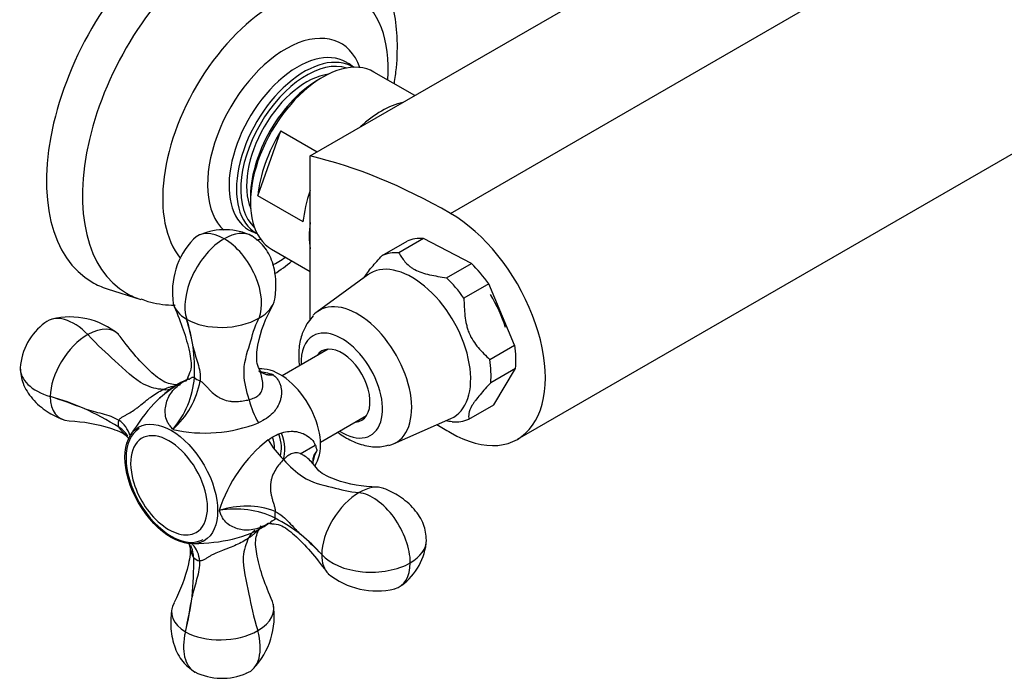
# Model space of a CAD drawing. Units: inches. Extents: x -1208 to -101, y -1182 to 1664.
# Drawn here: x -575 to -421, y -1182 to -1079 of the extents above; entities that cross this region are included whole.
import ezdxf

# ---------------------------------------------------------------- set-up
doc = ezdxf.new("R2010")
doc.units = ezdxf.units.IN
for name, color, linetype in [('035083', 7, 'Continuous'), ('036013', 7, 'Continuous'), ('036017', 7, 'Continuous'), ('036018', 7, 'Continuous'), ('036025', 7, 'Continuous'), ('885030', 7, 'Continuous'), ('885047', 7, 'Continuous'), ('ASTA_VITONE_CLAS', 7, 'Continuous'), ('Default', 7, 'Continuous')]:
    doc.layers.add(name, color=color, linetype=linetype)

# ---------------------------------------------------------------- blocks, each defined once
blk = doc.blocks.new('SE15')
at = {"layer": '035083', "color": 7, "linetype": 'Continuous', "ltscale": 25.4}
for p, q in [((-523.02, -1086.08), (-523.73, -1085.56)), ((-538.87, -1111.79), (-538.07, -1112.15)), ((-561.57, -1120.72), (-556.29, -1122.39))]:
    blk.add_line(p, q, dxfattribs=at)
for centre, major_axis, start_param, end_param in [((-546.64, -1089.82), (-17.25, -29.88), 3.014986, 6.283185), ((-541.87, -1092.58), (-16.65, -28.84), 3.01256, 6.283185), ((-535.24, -1096.41), (12.47, 21.59), 0, 2.928711), ((-535.24, -1096.41), (12.47, 21.59), 5.409062, 6.283185), ((-533.62, -1097.34), (-8.65, -14.98), 2.683162, 6.157334), ((-531.77, -1098.41), (7.59, 13.14), 0, 3.199786), ((-530.7, -1099.03), (-7.52, -13.02), 3.123576, 6.283185), ((-530.38, -1099.21), (7.27, 12.59), 0.126052, 3.015541), ((-531.77, -1098.41), (7.59, 13.14), 6.222229, 6.283185), ((-530.38, -1099.21), (-6.62, -11.47), 3.557571, 5.867207), ((-530.7, -1099.03), (-7.52, -13.02), 0, 0.018016), ((-533.62, -1097.34), (-8.65, -14.98), 0.403296, 0.45843), ((-535.24, -1096.41), (12.47, 21.59), 3.899966, 4.015716), ((-546.64, -1089.82), (-17.25, -29.88), 0, 0.126607), ((-541.87, -1092.58), (-16.65, -28.84), 0, 0.126618)]:
    blk.add_ellipse(centre, major_axis=major_axis, ratio=0.57735, start_param=start_param, end_param=end_param, dxfattribs=at)
for points, knots in [([(-516.65, -1088.61), (-516.51, -1087.8), (-516.19, -1085.28), (-516.1, -1081.39), (-516.65, -1077), (-517.8, -1073.09), (-519.5, -1069.64), (-521.39, -1066.95), (-522.72, -1065.77), (-523.26, -1065.3)], [0.1641309, 0.1641309, 0.1641309, 0.1641309, 0.2414683, 0.4009736, 0.5430939, 0.6789684, 0.8088697, 0.9344286, 1, 1, 1, 1]), ([(-556.26, -1122.32), (-555.86, -1122.47), (-554.42, -1123.02), (-552.55, -1123.24), (-551.12, -1123.3), (-550.94, -1123.31)], [0, 0, 0, 0, 0.0233765, 0.0991357, 0.1095523, 0.1095523, 0.1095523, 0.1095523])]:
    blk.add_open_spline(points, degree=3, knots=knots, dxfattribs=at)
blk.add_open_spline([(-535.37, -1118.4), (-534.45, -1117.78), (-533.55, -1117.1), (-532.67, -1116.38)], degree=3, dxfattribs=at)
at = {"layer": '036013', "color": 7, "linetype": 'Continuous', "ltscale": 25.4}
for p, q in [((-526.98, -1130.17), (-534.19, -1134.34)), ((-528.19, -1144.73), (-520.98, -1140.57)), ((-531.36, -1146.55), (-529.03, -1145.21))]:
    blk.add_line(p, q, dxfattribs=at)
for major_axis, start_param, end_param in [((-2.62, 4.55), 3.600543, 4.39107), ((-3, 5.2), 3.591621, 4.418457)]:
    blk.add_ellipse((-538.01, -1143.47), major_axis=major_axis, ratio=0.57735, start_param=start_param, end_param=end_param, dxfattribs=at)
at = {"layer": '036017', "color": 7, "linetype": 'Continuous', "ltscale": 25.4}
blk.add_arc((-544.42, -1147.17), 13.54, 192.4429, 227.5571, dxfattribs=at)
for centre, major_axis, start_param, end_param in [((-551.52, -1151.27), (5, -8.66), 3.141593, 6.283185), ((-551.87, -1151.47), (4.25, -7.36), 0, 4.211073), ((-551.87, -1151.47), (4.25, -7.36), 5.213705, 6.283185)]:
    blk.add_ellipse(centre, major_axis=major_axis, ratio=0.57735, start_param=start_param, end_param=end_param, dxfattribs=at)
at = {"layer": '036018', "color": 7, "linetype": 'Continuous', "ltscale": 25.4}
for p, q in [((-552.76, -1136.49), (-552.77, -1136.49)), ((-539.34, -1138.08), (-539.35, -1138.07)), ((-533.97, -1147.44), (-533.98, -1147.43)), ((-539.43, -1159.73), (-539.43, -1159.72))]:
    blk.add_line(p, q, dxfattribs=at)
for centre, radius, start, end in [((-539.31, -1121.23), 12.04, 136.5718, 188.7512), ((-543.18, -1121.16), 9.68, 63.9029, 113.2593), ((-567.37, -1137.12), 11.98, 50.7635, 103.5411), ((-565.51, -1133.8), 9.67, 126.6145, 175.7354), ((-587.71, -1136.8), 40.21, 10.0382, 16.3286), ((-574.09, -1133.61), 26.25, 8.363, 18.0038), ((-577.07, -1133.42), 29.18, 357.6985, 7.1412), ((-541.26, -1152.96), 19.61, 73.128, 80.1686), ((-539.28, -1155.49), 22.32, 85.1157, 86.2038), ((-535.78, -1130.56), 3.65, 247.4243, 273.2735), ((-541.5, -1150.9), 17.62, 121.8672, 135.7028), ((-562, -1133.5), 14.13, 319.2011, 355.5621), ((-559.93, -1132.83), 13.13, 311.0574, 349.9116), ((-600.51, -1230.2), 97.38, 68.7193, 72.0107), ((-583.82, -1183.43), 47.77, 67.0087, 73.7213), ((-552.34, -1134.24), 2.29, 259.3934, 299.0842), ((-526.57, -1135), 13.14, 193.5431, 210.5684), ((-586.81, -1186.5), 51.78, 58.4923, 65.2923), ((-561.77, -1144.6), 3.87, 14.236, 58.4733), ((-546.26, -1120.8), 22.5, 257.0515, 291.8705), ((-522.31, -1162.27), 22.77, 128.0865, 162.4973), ((-524.86, -1137.94), 13.16, 209.145, 226.1445), ((-525.66, -1148.08), 3.7, 146.9549, 172.7456), ((-549.05, -1138.56), 22.31, 333.8031, 334.8876), ((-539.83, -1167.78), 13.05, 69.59, 108.7444), ((-541.43, -1169.2), 14.02, 63.9754, 100.6299), ((-548.73, -1181.83), 28.58, 52.2402, 61.9443), ((-537.29, -1160.51), 2.28, 120.8712, 159.756), ((-550.92, -1163.38), 3.81, 1.02, 44.2909), ((-547.88, -1179.95), 26.58, 41.6109, 51.197), ((-557.58, -1190.13), 40.61, 43.2687, 49.5392), ((-521.26, -1159.35), 9.67, 306.6145, 355.7354), ((-597.64, -1163.86), 49.63, 354.1674, 1.242), ((-519.4, -1156.02), 11.98, 230.7635, 283.5411), ((-595.56, -1162.73), 47.69, 345.8575, 352.5636), ((-645.07, -1153.29), 98.05, 347.5804, 350.8408), ((-547.46, -1171.91), 12.04, 316.5718, 8.7512), ((-543.59, -1171.98), 9.68, 243.9029, 293.2593)]:
    blk.add_arc(centre, radius, start, end, dxfattribs=at)
for centre, major_axis, ratio, start_param, end_param in [((-543.28, -1119.96), (-4.36, -7.49), 0.574759, 3.92922, 5.812698), ((-543.28, -1119.67), (4.16, -7.2), 0.57735, 2.351716, 3.304528), ((-543.28, -1119.96), (-4.36, -7.49), 0.574759, 3.1396, 3.92922), ((-543.28, -1119.67), (-4.16, 7.2), 0.57735, 3.550944, 5.493309), ((-543.29, -1122.13), (8, 0.4), 0.577822, 3.245234, 3.866557), ((-543.29, -1122.13), (-8, -0.4), 0.577822, 2.29576, 3.009597), ((-566.73, -1132.97), (4.16, -7.2), 0.57735, 1.980148, 3.244559), ((-564.6, -1134.21), (-4.4, -6.7), 0.572381, 2.932251, 3.991015), ((-543.29, -1122.13), (-8, -0.4), 0.577822, 0.724964, 2.29576), ((-564.6, -1134.21), (-4.4, -6.7), 0.572381, 3.991015, 5.561812), ((-566.49, -1133.12), (8.67, -0.03), 0.57993, 3.122314, 4.241922), ((-534.55, -1141.47), (4.5, -7.79), 0.57735, 0.318163, 2.832217), ((-546.12, -1134.19), (-2, 0.12), 0.53977, 0.48994, 1.148576), ((-564.6, -1134.21), (4.4, 6.7), 0.572381, 2.420219, 3.476802), ((-558.32, -1141.11), (-1.11, -1.66), 0.612302, 5.206542, 5.865179), ((-522.17, -1158.93), (-4.4, -6.7), 0.572381, 3.991015, 5.561812), ((-522.17, -1158.93), (-4.4, -6.7), 0.572381, 3.271412, 3.991015), ((-520.04, -1160.17), (4.16, -7.2), 0.57735, 0.78092, 2.723284), ((-534.04, -1155.26), (-0.91, -1.78), 0.534611, 5.139361, 5.797997), ((-520.29, -1160.03), (-8.67, 0.03), 0.57993, 2.358444, 3.143333), ((-546.23, -1162.17), (-2, -0.11), 0.617462, 0.422151, 1.080787), ((-520.29, -1160.03), (-8.67, 0.03), 0.57993, 0.474965, 2.358444), ((-522.17, -1158.93), (4.4, 6.7), 0.572381, 2.420219, 3.038039), ((-520.04, -1160.17), (-4.16, 7.2), 0.57735, 2.980806, 3.922512), ((-543.48, -1171.01), (8, 0.4), 0.577822, 2.799487, 3.866557), ((-543.48, -1171.01), (-8, -0.4), 0.577822, 2.29576, 3.353147), ((-543.49, -1173.18), (4.36, 7.49), 0.574759, 2.045742, 3.160976), ((-543.48, -1171.01), (-8, -0.4), 0.577822, 0.724964, 2.29576), ((-543.49, -1173.47), (-4.16, 7.2), 0.57735, 3.035947, 4.294081)]:
    blk.add_ellipse(centre, major_axis=major_axis, ratio=ratio, start_param=start_param, end_param=end_param, dxfattribs=at)
blk.add_ellipse((-551.52, -1151.27), major_axis=(5.12, -8.88), ratio=0.57735, dxfattribs=at)
for points, knots in [([(-535.34, -1122.38), (-535.21, -1121.36), (-535.03, -1119.53), (-535.57, -1116.59), (-536.86, -1114.02), (-538.19, -1113), (-538.92, -1112.46)], [0, 0, 0, 0, 0.248736, 0.520077, 0.775798, 1, 1, 1, 1]), ([(-551.06, -1123.5), (-549.97, -1126.13), (-548.89, -1129.09), (-548.24, -1133.09), (-548.73, -1134.09), (-548.94, -1134.53)], [0, 0, 0, 0, 0.607111, 0.852664, 1, 1, 1, 1]), ([(-537.6, -1133.64), (-537.81, -1133.21), (-538.33, -1132.13), (-537.84, -1127.83), (-536.78, -1125.45), (-535.69, -1123.32)], [0, 0, 0, 0, 0.129155, 0.378071, 1, 1, 1, 1]), ([(-539.35, -1138.07), (-539.78, -1136.68), (-540.1, -1135.36), (-540.23, -1132.37), (-539.19, -1129.53), (-538.54, -1126.7), (-537.81, -1125.32)], [0, 0, 0, 0, 0.257345, 0.257345, 0.647963, 1, 1, 1, 1]), ([(-552.77, -1136.49), (-553.76, -1136.41), (-554.74, -1136.22), (-557.27, -1134.91), (-560.24, -1132), (-563.02, -1129.64), (-564.57, -1127.9)], [0, 0, 0, 0, 0.257345, 0.257345, 0.647963, 1, 1, 1, 1]), ([(-550.08, -1135.77), (-550.86, -1135.75), (-552.26, -1135.72), (-555.74, -1133.02), (-557.78, -1130.49), (-559.5, -1128.19)], [0, 0, 0, 0, 0.210159, 0.441665, 1, 1, 1, 1]), ([(-548.12, -1129.8), (-548.02, -1130.22), (-547.9, -1130.64), (-547.64, -1131.51), (-547.51, -1131.94), (-547.26, -1132.82), (-547.15, -1133.26), (-547, -1134.17), (-546.97, -1134.64), (-547, -1135.13)], [0, 0, 0, 0, 0.25, 0.25, 0.5, 0.5, 0.75, 0.75, 1, 1, 1, 1]), ([(-575.16, -1133.08), (-575.06, -1133.98), (-574.86, -1135.65), (-573.29, -1138.06), (-571.03, -1140.02), (-569.36, -1140.79), (-568.43, -1141.19)], [0, 0, 0, 0, 0.224825, 0.480587, 0.751572, 1, 1, 1, 1]), ([(-548.9, -1134.59), (-548.92, -1134.62), (-548.93, -1134.65), (-548.96, -1134.72), (-548.96, -1134.76), (-548.96, -1134.86), (-548.93, -1134.89), (-548.83, -1134.9), (-548.8, -1134.89), (-548.72, -1134.86), (-548.67, -1134.84), (-548.58, -1134.79), (-548.53, -1134.76), (-548.43, -1134.69), (-548.38, -1134.65), (-548.27, -1134.59), (-548.21, -1134.56), (-548.11, -1134.54), (-548.08, -1134.54), (-548, -1134.56), (-547.96, -1134.57), (-547.92, -1134.59)], [0.4034627, 0.4034627, 0.4034627, 0.4034627, 0.4375, 0.4375, 0.5, 0.5, 0.625, 0.625, 0.6875, 0.6875, 0.75, 0.75, 0.8125, 0.8125, 0.875, 0.875, 0.9375, 0.9375, 0.96875, 0.96875, 1, 1, 1, 1]), ([(-539.35, -1138.07), (-539.2, -1138.03), (-539.05, -1137.99), (-538.77, -1137.89), (-538.64, -1137.84), (-538.25, -1137.66), (-538.02, -1137.52), (-537.73, -1137.25), (-537.65, -1137.16), (-537.5, -1136.94), (-537.43, -1136.82), (-537.27, -1136.45), (-537.21, -1136.17), (-537.19, -1135.54), (-537.22, -1135.21), (-537.36, -1134.53), (-537.46, -1134.19), (-537.6, -1133.79), (-537.63, -1133.73), (-537.65, -1133.68)], [0, 0, 0, 0, 0.0625, 0.0625, 0.125, 0.125, 0.25, 0.25, 0.3125, 0.3125, 0.375, 0.375, 0.5, 0.5, 0.625, 0.625, 0.75, 0.75, 0.7702452, 0.7702452, 0.7702452, 0.7702452]), ([(-535.57, -1134.2), (-535.5, -1134.26), (-535.43, -1134.33), (-535.29, -1134.46), (-535.22, -1134.54), (-535, -1134.76), (-534.88, -1134.91), (-534.68, -1135.23), (-534.6, -1135.4), (-534.46, -1135.74), (-534.41, -1135.92), (-534.3, -1136.45), (-534.28, -1136.8), (-534.31, -1137.34), (-534.33, -1137.52), (-534.4, -1137.88), (-534.44, -1138.06), (-534.61, -1138.59), (-534.76, -1138.93), (-535.05, -1139.42), (-535.15, -1139.58), (-535.39, -1139.89), (-535.52, -1140.04), (-535.95, -1140.48), (-536.28, -1140.75), (-537.02, -1141.25), (-537.43, -1141.48), (-537.88, -1141.68)], [0, 0, 0, 0, 0.03125, 0.03125, 0.0625, 0.0625, 0.125, 0.125, 0.1875, 0.1875, 0.25, 0.25, 0.375, 0.375, 0.4375, 0.4375, 0.5, 0.5, 0.625, 0.625, 0.6875, 0.6875, 0.75, 0.75, 0.875, 0.875, 1, 1, 1, 1]), ([(-535.57, -1134.2), (-535.66, -1134.21), (-535.75, -1134.22), (-535.93, -1134.24), (-536.01, -1134.24), (-536.28, -1134.23), (-536.45, -1134.21), (-536.78, -1134.13), (-536.94, -1134.08), (-537.24, -1133.93), (-537.41, -1133.83), (-537.56, -1133.71), (-537.59, -1133.68), (-537.61, -1133.67), (-537.65, -1133.63), (-537.68, -1133.61), (-537.73, -1133.55), (-537.76, -1133.53), (-537.78, -1133.51)], [0, 0, 0, 0, 0.0625, 0.0625, 0.125, 0.125, 0.25, 0.25, 0.375, 0.375, 0.5, 0.515625, 0.515625, 0.53125, 0.53125, 0.5625, 0.5625, 0.5883522, 0.5883522, 0.5883522, 0.5883522]), ([(-537.65, -1133.74), (-537.65, -1133.74), (-537.66, -1133.71), (-537.67, -1133.63), (-537.68, -1133.61)], [0.6943035, 0.6943035, 0.6943035, 0.6943035, 0.9442199, 1, 1, 1, 1]), ([(-549.16, -1134.99), (-549.23, -1135.01), (-551.08, -1135.79), (-554.59, -1138.69), (-556.66, -1141.68), (-557.86, -1143.56)], [0.2353004, 0.2353004, 0.2353004, 0.2353004, 0.2484683, 0.6166374, 1, 1, 1, 1]), ([(-552.77, -1136.49), (-552.61, -1136.41), (-552.44, -1136.34), (-552.11, -1136.21), (-551.95, -1136.15), (-551.46, -1135.98), (-551.14, -1135.9), (-550.71, -1135.81), (-550.57, -1135.79), (-550.35, -1135.77), (-550.26, -1135.77), (-550.18, -1135.76)], [0, 0, 0, 0, 0.0625, 0.0625, 0.125, 0.125, 0.25, 0.25, 0.3125, 0.3125, 0.3580572, 0.3580572, 0.3580572, 0.3580572]), ([(-551.31, -1142.73), (-551.43, -1142.54), (-551.56, -1142.36), (-551.76, -1142.11), (-551.83, -1142.03), (-551.94, -1141.86), (-552, -1141.78), (-552.23, -1141.35), (-552.35, -1141), (-552.48, -1140.28), (-552.49, -1139.93), (-552.44, -1139.24), (-552.38, -1138.9), (-552.19, -1138.23), (-552.06, -1137.9), (-551.71, -1137.26), (-551.51, -1136.95), (-551.01, -1136.35), (-550.72, -1136.06), (-550.05, -1135.52), (-549.67, -1135.28), (-549.25, -1135.06)], [0, 0, 0, 0, 0.0625, 0.0625, 0.09375, 0.09375, 0.125, 0.125, 0.25, 0.25, 0.375, 0.375, 0.5, 0.5, 0.625, 0.625, 0.75, 0.75, 0.875, 0.875, 1, 1, 1, 1]), ([(-548.93, -1134.56), (-548.97, -1134.67), (-549.1, -1135.09), (-549.26, -1135.18), (-549.29, -1135.2), (-549.29, -1135.2)], [0, 0, 0, 0, 0.1103773, 0.4730295, 0.533637, 0.533637, 0.533637, 0.533637]), ([(-547, -1135.13), (-546.83, -1135.23), (-546.68, -1135.35), (-546.39, -1135.62), (-546.25, -1135.76), (-545.99, -1136.04), (-545.86, -1136.18), (-545.6, -1136.46), (-545.46, -1136.6), (-545.05, -1137), (-544.76, -1137.25), (-544.29, -1137.57), (-544.13, -1137.67), (-543.8, -1137.86), (-543.62, -1137.94), (-543.1, -1138.15), (-542.74, -1138.24), (-542.19, -1138.33), (-542.01, -1138.35), (-541.64, -1138.37), (-541.47, -1138.37), (-540.94, -1138.35), (-540.6, -1138.31), (-539.95, -1138.21), (-539.64, -1138.15), (-539.34, -1138.08)], [0, 0, 0, 0, 0.0625, 0.0625, 0.125, 0.125, 0.1875, 0.1875, 0.25, 0.25, 0.375, 0.375, 0.4375, 0.4375, 0.5, 0.5, 0.625, 0.625, 0.6875, 0.6875, 0.75, 0.75, 0.875, 0.875, 1, 1, 1, 1]), ([(-559.74, -1141.3), (-559.66, -1141.16), (-559.54, -1141.04), (-559.3, -1140.85), (-559.17, -1140.77), (-558.9, -1140.62), (-558.77, -1140.55), (-558.49, -1140.4), (-558.35, -1140.33), (-557.94, -1140.09), (-557.66, -1139.92), (-557.23, -1139.62), (-557.09, -1139.52), (-556.8, -1139.3), (-556.65, -1139.19), (-556.21, -1138.84), (-555.91, -1138.59), (-555.45, -1138.22), (-555.3, -1138.1), (-554.99, -1137.86), (-554.83, -1137.74), (-554.37, -1137.41), (-554.06, -1137.19), (-553.42, -1136.81), (-553.09, -1136.64), (-552.76, -1136.49)], [0, 0, 0, 0, 0.0625, 0.0625, 0.125, 0.125, 0.1875, 0.1875, 0.25, 0.25, 0.375, 0.375, 0.4375, 0.4375, 0.5, 0.5, 0.625, 0.625, 0.6875, 0.6875, 0.75, 0.75, 0.875, 0.875, 1, 1, 1, 1]), ([(-565.16, -1139.46), (-564.69, -1139.61), (-564.22, -1139.75), (-563.28, -1140), (-562.81, -1140.12), (-561.88, -1140.37), (-561.42, -1140.51), (-560.54, -1140.84), (-560.13, -1141.04), (-559.74, -1141.3)], [0, 0, 0, 0, 0.25, 0.25, 0.5, 0.5, 0.75, 0.75, 1, 1, 1, 1]), ([(-567.47, -1141.37), (-565.12, -1141.54), (-562.67, -1141.9), (-558.87, -1143.28), (-558.29, -1144.03), (-558.18, -1144.17)], [0, 0, 0, 0, 0.67357, 0.94444, 1, 1, 1, 1]), ([(-558.32, -1143.96), (-558.43, -1143.86), (-558.54, -1143.75), (-558.78, -1143.51), (-558.91, -1143.37), (-559.18, -1143.09), (-559.31, -1142.95), (-559.49, -1142.73), (-559.55, -1142.66), (-559.66, -1142.51), (-559.71, -1142.43), (-559.75, -1142.35)], [0.7636742, 0.7636742, 0.7636742, 0.7636742, 0.8125, 0.8125, 0.875, 0.875, 0.9375, 0.9375, 0.96875, 0.96875, 1, 1, 1, 1]), ([(-558.3, -1143.77), (-558.36, -1143.66), (-558.44, -1143.56), (-558.82, -1143.08), (-559.23, -1142.71), (-559.75, -1142.35)], [0.6778357, 0.6778357, 0.6778357, 0.6778357, 0.75, 0.75, 1, 1, 1, 1]), ([(-536.35, -1144.35), (-535.94, -1144.06), (-535.54, -1143.82), (-534.74, -1143.43), (-534.34, -1143.28), (-533.55, -1143.07), (-533.17, -1143.02), (-532.6, -1143.02), (-532.41, -1143.03), (-532.04, -1143.06), (-531.86, -1143.09), (-531.32, -1143.22), (-530.98, -1143.34), (-530.35, -1143.66), (-530.05, -1143.85), (-529.52, -1144.33), (-529.29, -1144.61), (-529.03, -1145.11), (-528.96, -1145.29), (-528.87, -1145.59), (-528.85, -1145.69), (-528.8, -1145.88), (-528.78, -1145.97), (-528.76, -1146.06)], [0, 0, 0, 0, 0.125, 0.125, 0.25, 0.25, 0.375, 0.375, 0.4375, 0.4375, 0.5, 0.5, 0.625, 0.625, 0.75, 0.75, 0.875, 0.875, 0.9375, 0.9375, 0.96875, 0.96875, 1, 1, 1, 1]), ([(-529.33, -1148.17), (-529.37, -1148.12), (-529.41, -1148.07), (-529.68, -1147.75), (-529.92, -1147.49), (-530.44, -1147.03), (-530.71, -1146.83), (-531.12, -1146.62), (-531.25, -1146.55), (-531.53, -1146.46), (-531.66, -1146.43), (-532.06, -1146.38), (-532.33, -1146.41), (-532.83, -1146.56), (-533.07, -1146.69), (-533.41, -1146.94), (-533.52, -1147.03), (-533.69, -1147.18), (-533.75, -1147.23), (-533.86, -1147.33), (-533.91, -1147.39), (-533.97, -1147.44)], [0.2284078, 0.2284078, 0.2284078, 0.2284078, 0.25, 0.25, 0.375, 0.375, 0.5, 0.5, 0.5625, 0.5625, 0.625, 0.625, 0.75, 0.75, 0.875, 0.875, 0.9375, 0.9375, 0.96875, 0.96875, 1, 1, 1, 1]), ([(-529.3, -1148.2), (-529.31, -1148.17), (-529.31, -1148.15), (-529.32, -1148.1), (-529.33, -1148.08), (-529.33, -1148.04), (-529.36, -1147.85), (-529.37, -1147.65), (-529.34, -1147.31), (-529.31, -1147.15), (-529.21, -1146.82), (-529.14, -1146.66), (-529.02, -1146.43), (-528.97, -1146.35), (-528.87, -1146.2), (-528.82, -1146.13), (-528.76, -1146.06)], [0.4496068, 0.4496068, 0.4496068, 0.4496068, 0.46875, 0.46875, 0.484375, 0.484375, 0.5, 0.625, 0.625, 0.75, 0.75, 0.875, 0.875, 0.9375, 0.9375, 1, 1, 1, 1]), ([(-533.98, -1147.43), (-534.19, -1147.65), (-534.39, -1147.89), (-534.8, -1148.4), (-535.01, -1148.67), (-535.38, -1149.28), (-535.55, -1149.6), (-535.75, -1150.11), (-535.81, -1150.29), (-535.91, -1150.65), (-535.95, -1150.84), (-536.03, -1151.4), (-536.04, -1151.78), (-536, -1152.35), (-535.98, -1152.54), (-535.91, -1152.92), (-535.87, -1153.11), (-535.78, -1153.48), (-535.73, -1153.67), (-535.62, -1154.03), (-535.56, -1154.22), (-535.45, -1154.59), (-535.39, -1154.77), (-535.33, -1155.06), (-535.31, -1155.16), (-535.29, -1155.35), (-535.28, -1155.45), (-535.28, -1155.55)], [0, 0, 0, 0, 0.125, 0.125, 0.25, 0.25, 0.375, 0.375, 0.4375, 0.4375, 0.5, 0.5, 0.625, 0.625, 0.6875, 0.6875, 0.75, 0.75, 0.8125, 0.8125, 0.875, 0.875, 0.9375, 0.9375, 0.96875, 0.96875, 1, 1, 1, 1]), ([(-533.97, -1147.44), (-532.98, -1148.52), (-532, -1149.46), (-529.48, -1151.1), (-526.5, -1151.66), (-523.71, -1152.53), (-522.15, -1152.61)], [0, 0, 0, 0, 0.257345, 0.257345, 0.647963, 1, 1, 1, 1]), ([(-529.2, -1148.32), (-529.24, -1148.27), (-529.32, -1148.17), (-529.32, -1148.17), (-529.31, -1148.17)], [0, 0, 0, 0, 0.3822976, 0.7437769, 0.7437769, 0.7437769, 0.7437769]), ([(-519.3, -1151.77), (-521.72, -1151.62), (-524.34, -1151.32), (-528.33, -1149.56), (-529, -1148.55), (-529.27, -1148.15)], [0, 0, 0, 0, 0.621709, 0.870626, 1, 1, 1, 1]), ([(-511.62, -1160.06), (-511.71, -1159.16), (-511.92, -1157.49), (-513.48, -1155.08), (-515.74, -1153.12), (-517.41, -1152.35), (-518.35, -1151.95)], [0, 0, 0, 0, 0.224825, 0.480587, 0.751572, 1, 1, 1, 1]), ([(-536.4, -1157.45), (-536.8, -1157.71), (-537.2, -1157.91), (-537.99, -1158.22), (-538.38, -1158.33), (-539.15, -1158.47), (-539.53, -1158.49), (-540.25, -1158.47), (-540.59, -1158.42), (-541.26, -1158.26), (-541.59, -1158.14), (-542.21, -1157.84), (-542.5, -1157.66), (-543.05, -1157.2), (-543.3, -1156.92), (-543.55, -1156.5), (-543.59, -1156.41), (-543.68, -1156.23), (-543.72, -1156.13), (-543.83, -1155.83), (-543.92, -1155.63), (-544.02, -1155.42)], [0, 0, 0, 0, 0.125, 0.125, 0.25, 0.25, 0.375, 0.375, 0.5, 0.5, 0.625, 0.625, 0.75, 0.75, 0.875, 0.875, 0.90625, 0.90625, 0.9375, 0.9375, 1, 1, 1, 1]), ([(-535.28, -1155.55), (-534.84, -1155.77), (-534.46, -1156.03), (-533.75, -1156.62), (-533.42, -1156.95), (-532.78, -1157.61), (-532.47, -1157.95), (-532, -1158.44), (-531.85, -1158.6), (-531.54, -1158.92), (-531.38, -1159.08), (-531.22, -1159.23)], [0, 0, 0, 0, 0.25, 0.25, 0.5, 0.5, 0.75, 0.75, 0.875, 0.875, 1, 1, 1, 1]), ([(-548.02, -1160.61), (-545.79, -1160.51), (-542.17, -1160.21), (-537.91, -1158.63), (-536.31, -1157.42), (-536.27, -1157.38)], [0, 0, 0, 0, 0.3838408, 0.7524691, 0.7639544, 0.7639544, 0.7639544, 0.7639544]), ([(-536.54, -1157.44), (-536.55, -1157.43), (-536.43, -1157.39), (-536.05, -1157.43), (-535.8, -1157.44)], [0.4652706, 0.4652706, 0.4652706, 0.4652706, 0.7157203, 1, 1, 1, 1]), ([(-535.28, -1156.61), (-535.29, -1156.7), (-535.32, -1156.77), (-535.4, -1156.87), (-535.46, -1156.91), (-535.57, -1156.97), (-535.63, -1156.99), (-535.74, -1157.04), (-535.79, -1157.07), (-535.93, -1157.15), (-536, -1157.2), (-536.05, -1157.28), (-536.05, -1157.3), (-536.04, -1157.34), (-536.03, -1157.36), (-535.96, -1157.4), (-535.9, -1157.42), (-535.83, -1157.42)], [0, 0, 0, 0, 0.0625, 0.0625, 0.125, 0.125, 0.1875, 0.1875, 0.25, 0.25, 0.375, 0.375, 0.4375, 0.4375, 0.5, 0.5, 0.587783, 0.587783, 0.587783, 0.587783]), ([(-535.78, -1157.49), (-535.32, -1157.52), (-534.24, -1157.61), (-531.05, -1160.15), (-529.02, -1162.63), (-527.27, -1164.95)], [0, 0, 0, 0, 0.138845, 0.382609, 1, 1, 1, 1]), ([(-537.5, -1157.84), (-537.6, -1158.01), (-537.74, -1158.2), (-538.1, -1158.62), (-538.33, -1158.85), (-538.72, -1159.19), (-538.85, -1159.3), (-539.06, -1159.46), (-539.14, -1159.52), (-539.28, -1159.63), (-539.36, -1159.68), (-539.43, -1159.73)], [0.6422303, 0.6422303, 0.6422303, 0.6422303, 0.75, 0.75, 0.875, 0.875, 0.9375, 0.9375, 0.96875, 0.96875, 1, 1, 1, 1]), ([(-535.71, -1169.64), (-536.82, -1167.02), (-537.97, -1164), (-538.53, -1159.67), (-537.86, -1158.47), (-537.48, -1157.81)], [0, 0, 0, 0, 0.558095, 0.789662, 1, 1, 1, 1]), ([(-548.81, -1160.5), (-548.74, -1160.67), (-548.39, -1161.53), (-549.12, -1165.48), (-550.05, -1167.74), (-551.09, -1169.82)], [0, 0, 0, 0, 0.055781, 0.326548, 1, 1, 1, 1]), ([(-548.03, -1162.78), (-548.11, -1162.63), (-548.18, -1162.46), (-548.31, -1162.1), (-548.37, -1161.92), (-548.48, -1161.55), (-548.53, -1161.36), (-548.62, -1161.02), (-548.66, -1160.86), (-548.7, -1160.71)], [0, 0, 0, 0, 0.0625, 0.0625, 0.125, 0.125, 0.1875, 0.1875, 0.2385354, 0.2385354, 0.2385354, 0.2385354]), ([(-539.43, -1159.72), (-539.72, -1159.93), (-540.03, -1160.13), (-540.68, -1160.49), (-541.02, -1160.65), (-541.73, -1160.96), (-542.09, -1161.1), (-542.64, -1161.31), (-542.82, -1161.38), (-543.18, -1161.52), (-543.36, -1161.59), (-543.89, -1161.79), (-544.22, -1161.93), (-544.7, -1162.15), (-544.85, -1162.22), (-545.15, -1162.38), (-545.29, -1162.45), (-545.57, -1162.61), (-545.7, -1162.69), (-545.96, -1162.85), (-546.09, -1162.94), (-546.36, -1163.09), (-546.49, -1163.16), (-546.71, -1163.24), (-546.78, -1163.27), (-546.94, -1163.3), (-547.03, -1163.31), (-547.11, -1163.31)], [0, 0, 0, 0, 0.125, 0.125, 0.25, 0.25, 0.375, 0.375, 0.4375, 0.4375, 0.5, 0.5, 0.625, 0.625, 0.6875, 0.6875, 0.75, 0.75, 0.8125, 0.8125, 0.875, 0.875, 0.9375, 0.9375, 0.96875, 0.96875, 1, 1, 1, 1]), ([(-539.43, -1159.73), (-539.87, -1160.62), (-540.2, -1161.56), (-540.35, -1164.38), (-539.35, -1168.4), (-538.71, -1171.98), (-538, -1174.2)], [0, 0, 0, 0, 0.257345, 0.257345, 0.647963, 1, 1, 1, 1]), ([(-548.03, -1162.78), (-548.07, -1162.15), (-548.18, -1161.63), (-548.38, -1161.09), (-548.42, -1160.99), (-548.47, -1160.9)], [0, 0, 0, 0, 0.25, 0.25, 0.3054446, 0.3054446, 0.3054446, 0.3054446]), ([(-547.11, -1163.31), (-547.08, -1163.77), (-547.12, -1164.22), (-547.27, -1165.14), (-547.39, -1165.61), (-547.64, -1166.53), (-547.78, -1167), (-547.98, -1167.7), (-548.04, -1167.94), (-548.16, -1168.42), (-548.22, -1168.66), (-548.27, -1168.9)], [0, 0, 0, 0, 0.25, 0.25, 0.5, 0.5, 0.75, 0.75, 0.875, 0.875, 1, 1, 1, 1]), ([(-551.44, -1170.76), (-551.56, -1171.78), (-551.74, -1173.61), (-551.2, -1176.55), (-549.91, -1179.12), (-548.58, -1180.14), (-547.85, -1180.68)], [0, 0, 0, 0, 0.248736, 0.520077, 0.775798, 1, 1, 1, 1])]:
    blk.add_open_spline(points, degree=3, knots=knots, dxfattribs=at)
for points in [[(-537.18, -1133.86), (-537.44, -1133.81), (-537.6, -1133.72), (-537.65, -1133.58)], [(-529.28, -1148.17), (-529.36, -1148.06), (-529.36, -1147.87), (-529.27, -1147.61)]]:
    blk.add_open_spline(points, degree=3, dxfattribs=at)
at = {"layer": '036025', "color": 7, "linetype": 'Continuous', "ltscale": 25.4}
for p, q in [((-512.08, -1112.85), (-515.97, -1115.1)), ((-504.6, -1116.76), (-512.08, -1112.85)), ((-518.55, -1115.52), (-514.66, -1113.28)), ((-508.49, -1119), (-504.6, -1116.76)), ((-520.79, -1118.54), (-528.72, -1124.33)), ((-501.88, -1119.95), (-505.77, -1122.2)), ((-497.84, -1129.56), (-501.88, -1119.95)), ((-529.34, -1124.95), (-529.93, -1125.7)), ((-529.93, -1125.7), (-530.33, -1126.2)), ((-501.72, -1131.8), (-497.84, -1129.56)), ((-497.69, -1133.18), (-501.58, -1135.42)), ((-501.12, -1138.88), (-497.69, -1133.18)), ((-505.01, -1141.12), (-501.12, -1138.88)), ((-516.79, -1144.99), (-507.81, -1141.02))]:
    blk.add_line(p, q, dxfattribs=at)
for centre, major_axis, start_param, end_param in [((-507.89, -1126.08), (-7.25, 12.56), 5.91871, 6.218789), ((-511.78, -1128.32), (-7.25, 12.56), 5.91871, 6.218789), ((-513.9, -1129.55), (-6.5, 11.26), 3.079689, 6.283185), ((-507.89, -1126.08), (-7.25, 12.56), 4.871512, 5.171592), ((-513.9, -1129.55), (-6.5, 11.26), 0, 0.061903), ((-511.78, -1128.32), (-7.25, 12.56), 4.871512, 5.171592), ((-522.39, -1134.45), (-5.98, 10.35), 2.973195, 6.283185), ((-522.39, -1134.45), (-5.98, 10.35), 0, 0.176912), ((-524.86, -1135.87), (-4.5, 7.79), 0, 0.841069), ((-524.86, -1135.87), (-4.5, 7.79), 2.300524, 6.283185), ((-524.86, -1135.87), (-3.12, 5.41), 2.857799, 6.283185), ((-507.89, -1126.08), (7.25, -12.56), 0.682722, 0.982802), ((-524.86, -1135.87), (-3.12, 5.41), 0, 0.283794), ((-523.45, -1135.06), (-3.12, 5.41), 0.228251, 0.283794), ((-511.78, -1128.32), (7.25, -12.56), 0.682722, 0.982802), ((-523.45, -1135.06), (-3.12, 5.41), 2.857799, 2.913342), ((-511.78, -1128.32), (7.25, -12.56), 5.91871, 6.218789)]:
    blk.add_ellipse(centre, major_axis=major_axis, ratio=0.57735, start_param=start_param, end_param=end_param, dxfattribs=at)
for points, knots in [([(-521.46, -1119.06), (-521.45, -1119.05), (-521.44, -1119.03), (-521.12, -1118.51), (-520.67, -1117.94), (-519.92, -1117.05), (-519.65, -1116.74), (-519.1, -1116.13), (-518.83, -1115.83), (-518.55, -1115.52)], [0.4918766, 0.4918766, 0.4918766, 0.4918766, 0.5, 0.5, 0.75, 0.75, 0.875, 0.875, 1, 1, 1, 1]), ([(-515.97, -1115.1), (-515.82, -1115.34), (-515.67, -1115.57), (-515.35, -1116.04), (-515.01, -1116.5), (-514.58, -1116.94), (-514.2, -1117.25), (-514.07, -1117.35), (-513.78, -1117.55), (-513.62, -1117.64), (-513.12, -1117.9), (-512.76, -1118.05), (-511.98, -1118.32), (-511.56, -1118.43), (-510.7, -1118.62), (-510.27, -1118.71), (-509.38, -1118.86), (-508.94, -1118.93), (-508.49, -1119)], [0, 0, 0, 0, 0.125, 0.125, 0.25, 0.375, 0.375, 0.4375, 0.4375, 0.5, 0.5, 0.625, 0.625, 0.75, 0.75, 0.875, 0.875, 1, 1, 1, 1]), ([(-505.77, -1122.2), (-505.76, -1122.66), (-505.74, -1123.12), (-505.69, -1124.04), (-505.62, -1124.96), (-505.48, -1125.87), (-505.33, -1126.55), (-505.27, -1126.78), (-505.13, -1127.22), (-505.05, -1127.45), (-504.78, -1128.09), (-504.57, -1128.49), (-504.08, -1129.24), (-503.81, -1129.6), (-503.24, -1130.27), (-502.95, -1130.59), (-502.34, -1131.21), (-502.03, -1131.51), (-501.72, -1131.8)], [0, 0, 0, 0, 0.125, 0.125, 0.25, 0.375, 0.375, 0.4375, 0.4375, 0.5, 0.5, 0.625, 0.625, 0.75, 0.75, 0.875, 0.875, 1, 1, 1, 1]), ([(-530.33, -1126.2), (-530.65, -1126.83), (-531.25, -1128.02), (-531.66, -1130.3), (-531.6, -1131.93), (-531.49, -1132.77)], [0, 0, 0, 0, 0.0732488, 0.1618763, 0.2535218, 0.2535218, 0.2535218, 0.2535218]), ([(-501.58, -1135.42), (-501.87, -1135.74), (-502.15, -1136.05), (-502.71, -1136.68), (-502.98, -1136.99), (-503.5, -1137.6), (-503.75, -1137.91), (-504.07, -1138.34), (-504.18, -1138.48), (-504.32, -1138.69), (-504.36, -1138.75), (-504.44, -1138.89), (-504.48, -1138.95), (-504.81, -1139.51), (-504.94, -1139.89), (-505.02, -1140.39), (-505.03, -1140.55), (-505.03, -1140.84), (-505.02, -1140.98), (-505.01, -1141.12)], [0, 0, 0, 0, 0.125, 0.125, 0.25, 0.25, 0.375, 0.375, 0.4375, 0.4375, 0.46875, 0.46875, 0.5, 0.5, 0.75, 0.75, 0.875, 0.875, 1, 1, 1, 1]), ([(-525.48, -1143.17), (-524.79, -1143.7), (-523.33, -1144.61), (-521.02, -1145.38), (-518.96, -1145.56), (-517.92, -1145.26), (-517.53, -1145.15)], [0.6820786, 0.6820786, 0.6820786, 0.6820786, 0.7760935, 0.8701287, 0.9580824, 1, 1, 1, 1])]:
    blk.add_open_spline(points, degree=3, knots=knots, dxfattribs=at)
blk.add_open_spline([(-507.59, -1141.55), (-507.93, -1141.49), (-508.28, -1141.44), (-508.62, -1141.38)], degree=3, dxfattribs=at)
at = {"layer": '885030', "color": 7, "linetype": 'Continuous', "ltscale": 25.4}
for p, q in [((-513.46, -1090.51), (-519.83, -1086.83)), ((-538, -1106.19), (-534.38, -1096.03)), ((-534.38, -1096.03), (-528.7, -1099.31)), ((-530.93, -1110.28), (-538, -1106.19)), ((-535.83, -1114.54), (-529.81, -1118.02))]:
    blk.add_line(p, q, dxfattribs=at)
for centre, major_axis, start_param, end_param in [((-527.83, -1100.68), (8, 13.86), 0, 3.141593), ((-528.54, -1100.28), (-7.5, -12.99), 3.89419, 5.530588), ((-518.64, -1105.99), (-8, -13.86), 3.630098, 4.223884), ((-526.77, -1101.3), (-8, -13.86), 4.665272, 5.376114), ((-519.7, -1105.38), (8, 13.86), 1.891035, 2.234521), ((-518.64, -1105.99), (-8, -13.86), 5.339508, 5.656066)]:
    blk.add_ellipse(centre, major_axis=major_axis, ratio=0.57735, start_param=start_param, end_param=end_param, dxfattribs=at)
at = {"layer": '885047', "color": 7, "linetype": 'Continuous', "ltscale": 25.4}
for p, q in [((-502.68, -1084.28), (-461.03, -1060.24)), ((-497.39, -1144.26), (-367.28, -1069.15)), ((-507.89, -1108.93), (-450.82, -1075.98)), ((-529.81, -1099.95), (-502.68, -1084.28)), ((-529.81, -1125.55), (-529.81, -1099.95))]:
    blk.add_line(p, q, dxfattribs=at)
for centre, major_axis, start_param, end_param in [((-507.89, -1197.95), (-54.51, 94.42), 5.497787, 5.786096), ((-507.89, -1126.08), (-10.5, 18.19), 2.356194, 5.497787), ((-507.89, -1126.08), (-6.62, 11.47), 4.332018, 4.76615), ((-507.89, -1054.2), (54.51, -94.42), 5.470553, 5.497787)]:
    blk.add_ellipse(centre, major_axis=major_axis, ratio=0.57735, start_param=start_param, end_param=end_param, dxfattribs=at)
at = {"layer": 'ASTA_VITONE_CLAS', "color": 7, "linetype": 'Continuous', "ltscale": 25.4}
blk.add_ellipse((-538.58, -1143.79), major_axis=(-2.25, 3.9), ratio=0.57735, start_param=3.888612, end_param=4.348717, dxfattribs=at)

msp = doc.modelspace()

# ---------------------------------------------------------------- block references
at = {"layer": 'Default'}
msp.add_blockref('SE15', (0, 0), dxfattribs=at)

doc.saveas('drawing.dxf')
